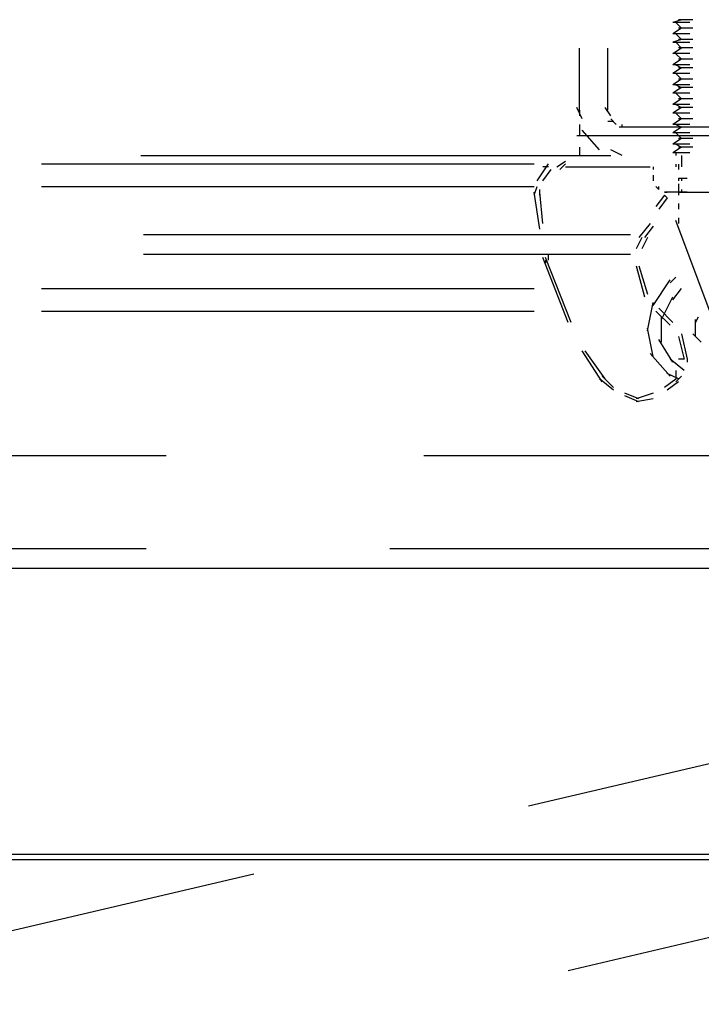
# Model space of a CAD drawing. Units: inches. Extents: x 0 to 11.1, y 0 to 11.2.
# Drawn here: x 2.6 to 2.8, y 1.2 to 1.5 of the extents above; entities that cross this region are included whole.
import ezdxf

# ---------------------------------------------------------------- set-up
doc = ezdxf.new("R2010")
doc.units = ezdxf.units.IN
doc.header["$MEASUREMENT"] = 0
doc.layers.add('Layer 1', color=7, linetype='Continuous')

msp = doc.modelspace()

# ---------------------------------------------------------------- linework, layer by layer
at = {"layer": 'Layer 1', "color": 7, "lineweight": 25}
for points in [[(2.82176, 1.5011), (2.81941, 1.50032)], [(2.8241, 1.50033), (2.81941, 1.50033)], [(2.82019, 1.50032), (2.82175, 1.49876)], [(2.82488, 1.50111), (2.82096, 1.50111)], [(2.82175, 1.49876), (2.8194, 1.4972)], [(2.8241, 1.49719), (2.81941, 1.49719)], [(2.82019, 1.4972), (2.82175, 1.49563)], [(2.82488, 1.49876), (2.82096, 1.49876)], [(2.82175, 1.49563), (2.8194, 1.49485)], [(2.8241, 1.49484), (2.81941, 1.49484)], [(2.82019, 1.49485), (2.82175, 1.49328)], [(2.82488, 1.49563), (2.82096, 1.49563)], [(2.79359, 1.47608), (2.79359, 1.49328)], [(2.80141, 1.47608), (2.80141, 1.49328)], [(2.82175, 1.49328), (2.8194, 1.49171)], [(2.8241, 1.49172), (2.81941, 1.49172)], [(2.82019, 1.49171), (2.82175, 1.49016)], [(2.82488, 1.49329), (2.82096, 1.49329)], [(2.82175, 1.49016), (2.8194, 1.48859)], [(2.82488, 1.49016), (2.82096, 1.49016)], [(2.82175, 1.48781), (2.8194, 1.48624)], [(2.8241, 1.48859), (2.81941, 1.48859)], [(2.8241, 1.48624), (2.81941, 1.48624)], [(2.82019, 1.48859), (2.82175, 1.48781)], [(2.82019, 1.48624), (2.82175, 1.48469)], [(2.82488, 1.48781), (2.82096, 1.48781)], [(2.82175, 1.48469), (2.8194, 1.48312)], [(2.82488, 1.48467), (2.82096, 1.48467)], [(2.82175, 1.48234), (2.8194, 1.48077)], [(2.8241, 1.48312), (2.81941, 1.48312)], [(2.8241, 1.48077), (2.81941, 1.48077)], [(2.82019, 1.48312), (2.82175, 1.48234)], [(2.82019, 1.48077), (2.82175, 1.4792)], [(2.82488, 1.48233), (2.82096, 1.48233)], [(2.82175, 1.4792), (2.8194, 1.47764)], [(2.82488, 1.4792), (2.82096, 1.4792)], [(2.79437, 1.47373), (2.79282, 1.47685)], [(2.79359, 1.47608), (2.79359, 1.47451)], [(2.80221, 1.47451), (2.80064, 1.47685)], [(2.82175, 1.47685), (2.8194, 1.4753)], [(2.8241, 1.47765), (2.81941, 1.47765)], [(2.8241, 1.4753), (2.81941, 1.4753)], [(2.82019, 1.47764), (2.82175, 1.47685)], [(2.82019, 1.4753), (2.82175, 1.47373)], [(2.82488, 1.47686), (2.82096, 1.47686)], [(2.80298, 1.47295), (2.80141, 1.47295)], [(2.80376, 1.47216), (2.80221, 1.47373)], [(2.82175, 1.47373), (2.8194, 1.47217)], [(2.82488, 1.47373), (2.82096, 1.47373)], [(2.79359, 1.47216), (2.79359, 1.47061)], [(2.79359, 1.47061), (2.79359, 1.46904)], [(2.79907, 1.46513), (2.79437, 1.4706)], [(2.88511, 1.47138), (2.80454, 1.47138)], [(2.80533, 1.47138), (2.80533, 1.47216)], [(2.82175, 1.47138), (2.8194, 1.46983)], [(2.8241, 1.47216), (2.81941, 1.47216)], [(2.8241, 1.46981), (2.81941, 1.46981)], [(2.82019, 1.47217), (2.82175, 1.47138)], [(2.82019, 1.46983), (2.82175, 1.46826)], [(2.82488, 1.47138), (2.82096, 1.47138)], [(2.8812, 1.46904), (2.79281, 1.46904)], [(2.82175, 1.46826), (2.8194, 1.46669)], [(2.82488, 1.46826), (2.82096, 1.46826)], [(2.79359, 1.46591), (2.79359, 1.46356)], [(2.80533, 1.46356), (2.80221, 1.46513)], [(2.82175, 1.46591), (2.8194, 1.46434)], [(2.8241, 1.46669), (2.81941, 1.46669)], [(2.82019, 1.46669), (2.82175, 1.46591)], [(2.82488, 1.46591), (2.82096, 1.46591)], [(2.67237, 1.46356), (2.8022, 1.46356)], [(2.78734, 1.46043), (2.78969, 1.462)], [(2.8241, 1.46434), (2.81941, 1.46434)], [(2.82019, 1.46435), (2.82019, 1.46356)], [(2.82176, 1.46356), (2.82176, 1.46122)], [(2.64499, 1.46122), (2.78109, 1.46122)], [(2.78186, 1.45652), (2.785, 1.46122)], [(2.785, 1.46043), (2.78343, 1.46043)], [(2.78343, 1.45652), (2.78577, 1.45965)], [(2.78812, 1.45965), (2.78969, 1.46122)], [(2.78969, 1.46043), (2.81315, 1.46043)], [(2.81393, 1.46043), (2.81393, 1.45966)], [(2.82019, 1.46121), (2.82019, 1.46043)], [(2.82097, 1.46121), (2.82097, 1.45966)], [(2.82175, 1.46122), (2.82175, 1.46043)], [(2.81393, 1.45809), (2.81393, 1.45731)], [(2.81393, 1.45731), (2.81393, 1.45652)], [(2.82097, 1.45731), (2.82332, 1.45731)], [(2.82097, 1.45731), (2.82097, 1.45652)], [(2.82175, 1.45731), (2.82175, 1.45652)], [(2.64499, 1.45496), (2.78109, 1.45496)], [(2.78108, 1.45261), (2.78186, 1.45496)], [(2.78265, 1.45261), (2.78265, 1.45418)], [(2.81471, 1.45496), (2.8155, 1.45417), (2.8155, 1.45496)], [(2.82097, 1.45574), (2.82097, 1.45339)], [(2.82097, 1.45417), (2.82097, 1.45339)], [(2.82175, 1.45417), (2.82175, 1.45339)], [(2.78265, 1.44323), (2.78108, 1.4534)], [(2.78343, 1.44479), (2.78265, 1.4534)], [(2.81707, 1.45261), (2.81472, 1.44949)], [(2.81707, 1.45261), (2.81784, 1.45183), (2.8155, 1.44871)], [(2.82332, 1.45339), (2.81705, 1.45339)], [(2.81706, 1.45339), (2.81785, 1.45339)], [(2.82097, 1.45339), (2.88589, 1.45339)], [(2.82097, 1.45339), (2.82097, 1.45262)], [(2.82096, 1.44948), (2.82096, 1.4487)], [(2.82097, 1.45027), (2.82097, 1.44948)], [(2.8413, 1.38926), (2.82019, 1.44557)], [(2.82096, 1.44636), (2.82096, 1.44479)], [(2.81315, 1.44479), (2.81002, 1.44088)], [(2.81393, 1.44401), (2.81158, 1.44089)], [(2.80768, 1.44166), (2.67315, 1.44166)], [(2.8108, 1.44088), (2.80923, 1.43775)], [(2.81237, 1.44089), (2.8108, 1.43775)], [(2.80768, 1.43619), (2.67315, 1.43619)], [(2.79047, 1.41741), (2.78343, 1.4354)], [(2.79125, 1.41741), (2.78421, 1.4354)], [(2.78421, 1.43462), (2.78421, 1.43384)], [(2.785, 1.43462), (2.785, 1.43619)], [(2.80923, 1.43306), (2.81158, 1.42446)], [(2.81002, 1.43307), (2.81237, 1.42523)], [(2.81394, 1.42211), (2.81862, 1.42915)], [(2.81862, 1.42836), (2.82019, 1.42993)], [(2.64499, 1.42681), (2.78108, 1.42681)], [(2.81941, 1.42367), (2.82176, 1.42681)], [(2.81628, 1.4182), (2.81941, 1.42446)], [(2.81237, 1.41507), (2.81394, 1.42289)], [(2.8155, 1.42133), (2.81941, 1.41741)], [(2.64499, 1.42055), (2.78108, 1.42055)], [(2.81472, 1.42054), (2.81862, 1.41664)], [(2.81628, 1.41195), (2.81628, 1.41899)], [(2.82566, 1.41742), (2.82645, 1.41899)], [(2.82566, 1.4135), (2.82566, 1.4182)], [(2.81394, 1.40803), (2.81237, 1.41585)], [(2.81941, 1.40647), (2.81549, 1.41272)], [(2.82097, 1.4135), (2.82254, 1.40725), (2.82097, 1.40725)], [(2.82175, 1.41429), (2.82332, 1.40725), (2.82332, 1.40647)], [(2.82723, 1.41195), (2.82488, 1.41429)], [(2.79986, 1.401), (2.79437, 1.40959)], [(2.80064, 1.40178), (2.79516, 1.40959)], [(2.81862, 1.40256), (2.81315, 1.40881)], [(2.82253, 1.40413), (2.81862, 1.40725)], [(2.80298, 1.39865), (2.79907, 1.40178)], [(2.80298, 1.39943), (2.79986, 1.40255)], [(2.82019, 1.40412), (2.82019, 1.40177), (2.81706, 1.39943)], [(2.82097, 1.40178), (2.81784, 1.40333)], [(2.82175, 1.40255), (2.82019, 1.401)], [(2.82097, 1.401), (2.81784, 1.39865)], [(2.81002, 1.3963), (2.80611, 1.39786)], [(2.81002, 1.39551), (2.80611, 1.39708)], [(2.81393, 1.39786), (2.80924, 1.3963)], [(2.81393, 1.3963), (2.80923, 1.39551)], [(2.53941, 1.38066), (2.67941, 1.38066)], [(2.75058, 1.38066), (2.89136, 1.38066)], [(2.67392, 1.35485), (2.53862, 1.35485)], [(2.87649, 1.35485), (2.74119, 1.35485)], [(4.63706, 1.34937), (1.79248, 1.34937)], [(2.85617, 1.30167), (2.77952, 1.28367)], [(4.56197, 1.27037), (1.92701, 1.27037)], [(4.56197, 1.26882), (1.92701, 1.26882)], [(2.70366, 1.26491), (2.55035, 1.22892)], [(2.79046, 1.23831), (2.86712, 1.25629)]]:
    msp.add_lwpolyline(points, dxfattribs=at)

doc.saveas('drawing.dxf')
